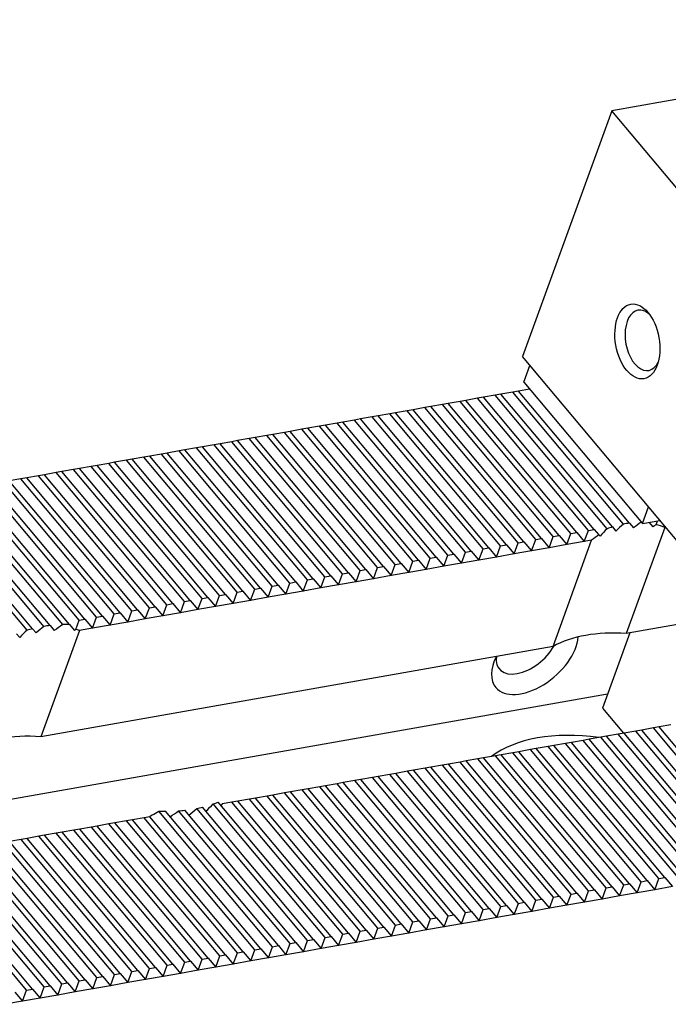
# Model space of a CAD drawing. Units: millimetres. Extents: x 11717 to 12714, y -15791 to -15110.
# Drawn here: x 12562 to 12597, y -15164 to -15110 of the extents above; entities that cross this region are included whole.
import ezdxf

# ---------------------------------------------------------------- set-up
doc = ezdxf.new("R2010")
doc.units = ezdxf.units.MM
for name, color, linetype in [('G', 3, 'Continuous'), ('H', 2, 'Continuous'), ('W', 7, 'Continuous')]:
    doc.layers.add(name, color=color, linetype=linetype)

msp = doc.modelspace()

# ---------------------------------------------------------------- linework, layer by layer
at = {"layer": 'G'}
msp.add_ellipse((12595.2903, -15127.563), major_axis=(0.3576, -2.0279), ratio=0.5773503, dxfattribs=at)
for start_param, end_param in [(0, 3.8140714), (5.6107065, 6.2831853)]:
    msp.add_ellipse((12595.6087, -15127.5069), major_axis=(-0.2888, 1.6379), ratio=0.5773503, start_param=start_param, end_param=end_param, dxfattribs=at)
at = {"layer": 'H'}
for p, q in [((12594.5357, -15137.5074), (12588.5072, -15130.3229)), ((12594.8541, -15137.4513), (12588.8256, -15130.2668)), ((12591.6686, -15138.0112), (12585.6414, -15130.8283)), ((12591.987, -15137.955), (12585.9598, -15130.7721)), ((12592.6238, -15137.8427), (12586.5966, -15130.6598)), ((12592.9423, -15137.7866), (12586.9151, -15130.6037)), ((12593.6432, -15137.7507), (12587.5519, -15130.4914)), ((12593.9301, -15137.657), (12587.8703, -15130.4352)), ((12588.8028, -15138.5165), (12582.7756, -15131.3336)), ((12589.1212, -15138.4603), (12583.094, -15131.2774)), ((12589.7581, -15138.3481), (12583.7309, -15131.1651)), ((12590.0765, -15138.2919), (12584.0493, -15131.109)), ((12590.7133, -15138.1796), (12584.6861, -15130.9967)), ((12591.0317, -15138.1235), (12585.0045, -15130.9405)), ((12585.3002, -15139.1341), (12579.273, -15131.9512)), ((12585.937, -15139.0218), (12579.9098, -15131.8389)), ((12586.2554, -15138.9657), (12580.2282, -15131.7827)), ((12586.8923, -15138.8534), (12580.8651, -15131.6704)), ((12587.2107, -15138.7972), (12581.1835, -15131.6143)), ((12587.8475, -15138.6849), (12581.8203, -15131.502)), ((12588.1659, -15138.6288), (12582.1388, -15131.4459)), ((12582.4344, -15139.6394), (12576.4072, -15132.4565)), ((12583.0712, -15139.5271), (12577.044, -15132.3442)), ((12583.3896, -15139.471), (12577.3624, -15132.2881)), ((12584.0265, -15139.3587), (12577.9993, -15132.1758)), ((12584.3449, -15139.3025), (12578.3177, -15132.1196)), ((12584.9817, -15139.1902), (12578.9546, -15132.0073)), ((12579.2502, -15140.2009), (12573.223, -15133.018)), ((12579.5686, -15140.1447), (12573.5414, -15132.9618)), ((12580.2054, -15140.0324), (12574.1782, -15132.8495)), ((12580.5239, -15139.9763), (12574.4967, -15132.7934)), ((12581.1607, -15139.864), (12575.1335, -15132.6811)), ((12581.4791, -15139.8079), (12575.4519, -15132.6249)), ((12582.116, -15139.6956), (12576.0888, -15132.5126)), ((12576.3844, -15140.7062), (12570.3572, -15133.5233)), ((12576.7028, -15140.65), (12570.6756, -15133.4671)), ((12577.3397, -15140.5378), (12571.3125, -15133.3548)), ((12577.6581, -15140.4816), (12571.6309, -15133.2987)), ((12578.2949, -15140.3693), (12572.2677, -15133.1864)), ((12578.6133, -15140.3132), (12572.5861, -15133.1302)), ((12573.5186, -15141.2115), (12567.4914, -15134.0286)), ((12573.837, -15141.1554), (12567.8098, -15133.9724)), ((12574.4739, -15141.0431), (12568.4467, -15133.8601)), ((12574.7923, -15140.9869), (12568.7651, -15133.804)), ((12575.4291, -15140.8746), (12569.4019, -15133.6917)), ((12575.7475, -15140.8185), (12569.7204, -15133.6356)), ((12570.6528, -15141.7168), (12564.6256, -15134.5339)), ((12570.9712, -15141.6607), (12564.944, -15134.4778)), ((12571.6081, -15141.5484), (12565.5809, -15134.3655)), ((12571.9265, -15141.4922), (12565.8993, -15134.3093)), ((12572.5633, -15141.3799), (12566.5362, -15134.197)), ((12572.8818, -15141.3238), (12566.8546, -15134.1409)), ((12567.1502, -15142.3344), (12561.123, -15135.1515)), ((12567.787, -15142.2221), (12561.7598, -15135.0392)), ((12568.1055, -15142.166), (12562.0783, -15134.9831)), ((12568.7423, -15142.0537), (12562.7151, -15134.8708)), ((12569.0607, -15141.9976), (12563.0335, -15134.8146)), ((12569.6976, -15141.8853), (12563.6704, -15134.7023)), ((12570.016, -15141.8291), (12563.9888, -15134.6462)), ((12564.0301, -15142.9723), (12557.9388, -15135.713)), ((12564.391, -15142.9668), (12558.2572, -15135.6568)), ((12564.9213, -15142.7275), (12558.8941, -15135.5445)), ((12565.2397, -15142.6713), (12559.2125, -15135.4884)), ((12565.8765, -15142.559), (12559.8493, -15135.3761)), ((12566.1949, -15142.5029), (12560.1677, -15135.3199)), ((12566.8318, -15142.3906), (12560.8046, -15135.2077)), ((12562.0881, -15143.2716), (12556.0283, -15136.0498)), ((12562.3856, -15143.1906), (12556.3467, -15135.9937)), ((12563.012, -15143.0659), (12556.9835, -15135.8814)), ((12563.3409, -15143.0221), (12557.302, -15135.8253)), ((12602.5065, -15155.7192), (12596.4793, -15148.5363)), ((12599.3223, -15156.2807), (12593.2951, -15149.0977)), ((12599.6407, -15156.2245), (12593.6135, -15149.0416)), ((12600.2776, -15156.1122), (12594.2504, -15148.9293)), ((12600.596, -15156.0561), (12594.5688, -15148.8732)), ((12601.2328, -15155.9438), (12595.2056, -15148.7609)), ((12601.5512, -15155.8876), (12595.5241, -15148.7047)), ((12602.1881, -15155.7753), (12596.1609, -15148.5924)), ((12596.4565, -15156.786), (12590.4293, -15149.6031)), ((12596.7749, -15156.7298), (12590.7477, -15149.5469)), ((12597.4118, -15156.6175), (12591.3846, -15149.4346)), ((12597.7302, -15156.5614), (12591.703, -15149.3785)), ((12598.367, -15156.4491), (12592.3399, -15149.2662)), ((12598.6855, -15156.393), (12592.6583, -15149.21)), ((12593.5907, -15157.2913), (12587.5635, -15150.1084)), ((12593.9092, -15157.2351), (12587.882, -15150.0522)), ((12594.546, -15157.1229), (12588.5188, -15149.9399)), ((12594.8644, -15157.0667), (12588.8372, -15149.8838)), ((12595.5013, -15156.9544), (12589.4741, -15149.7715)), ((12595.8197, -15156.8983), (12589.7925, -15149.7153)), ((12590.725, -15157.7966), (12584.6978, -15150.6137)), ((12591.0434, -15157.7405), (12585.0162, -15150.5575)), ((12591.6802, -15157.6282), (12585.653, -15150.4452)), ((12591.9986, -15157.572), (12585.9714, -15150.3891)), ((12592.6355, -15157.4597), (12586.6083, -15150.2768)), ((12592.9539, -15157.4036), (12586.9267, -15150.2207)), ((12587.2223, -15158.4142), (12581.1951, -15151.2313)), ((12587.8592, -15158.3019), (12581.832, -15151.119)), ((12588.1776, -15158.2458), (12582.1504, -15151.0629)), ((12588.8144, -15158.1335), (12582.7872, -15150.9506)), ((12589.1328, -15158.0773), (12583.1057, -15150.8944)), ((12589.7697, -15157.965), (12583.7425, -15150.7821)), ((12590.0881, -15157.9089), (12584.0609, -15150.726)), ((12584.3565, -15158.9195), (12578.3293, -15151.7366)), ((12584.9934, -15158.8072), (12578.9662, -15151.6243)), ((12585.3118, -15158.7511), (12579.2846, -15151.5682)), ((12585.9486, -15158.6388), (12579.9215, -15151.4559)), ((12586.2671, -15158.5827), (12580.2399, -15151.3997)), ((12586.9039, -15158.4704), (12580.8767, -15151.2874)), ((12581.1723, -15159.481), (12575.1451, -15152.2981)), ((12581.4908, -15159.4248), (12575.4636, -15152.2419)), ((12582.1276, -15159.3126), (12576.1004, -15152.1296)), ((12582.446, -15159.2564), (12576.4188, -15152.0735)), ((12583.0829, -15159.1441), (12577.0557, -15151.9612)), ((12583.4013, -15159.088), (12577.3741, -15151.905)), ((12584.0381, -15158.9757), (12578.0109, -15151.7928)), ((12578.3066, -15159.9863), (12572.2152, -15152.7269)), ((12578.625, -15159.9302), (12572.4912, -15152.6202)), ((12579.2618, -15159.8179), (12573.2346, -15152.6349)), ((12579.5802, -15159.7617), (12573.553, -15152.5788)), ((12580.2171, -15159.6494), (12574.1899, -15152.4665)), ((12580.5355, -15159.5933), (12574.5083, -15152.4104)), ((12575.4408, -15160.4916), (12569.2533, -15153.1177)), ((12575.7592, -15160.4355), (12569.6254, -15153.1255)), ((12576.396, -15160.3232), (12570.3362, -15153.1014)), ((12576.7144, -15160.267), (12570.6755, -15153.0702)), ((12577.3513, -15160.1547), (12571.3228, -15152.9703)), ((12577.6697, -15160.0986), (12571.6308, -15152.9017)), ((12571.9381, -15161.1092), (12565.9109, -15153.9263)), ((12572.575, -15160.9969), (12566.5478, -15153.814)), ((12572.8934, -15160.9408), (12566.8662, -15153.7579)), ((12573.5302, -15160.8285), (12567.5031, -15153.6456)), ((12573.8487, -15160.7724), (12567.8215, -15153.5894)), ((12574.4855, -15160.6601), (12568.4583, -15153.4771)), ((12574.8039, -15160.6039), (12568.7767, -15153.421)), ((12569.0724, -15161.6145), (12563.0452, -15154.4316)), ((12569.7092, -15161.5023), (12563.682, -15154.3193)), ((12570.0276, -15161.4461), (12564.0004, -15154.2632)), ((12570.6645, -15161.3338), (12564.6373, -15154.1509)), ((12570.9829, -15161.2777), (12564.9557, -15154.0947)), ((12571.6197, -15161.1654), (12565.5925, -15153.9824)), ((12565.8882, -15162.176), (12559.861, -15154.9931)), ((12566.2066, -15162.1199), (12560.1794, -15154.9369)), ((12566.8434, -15162.0076), (12560.8162, -15154.8246)), ((12567.1618, -15161.9514), (12561.1346, -15154.7685)), ((12567.7987, -15161.8391), (12561.7715, -15154.6562)), ((12568.1171, -15161.783), (12562.0899, -15154.6001)), ((12568.7539, -15161.6707), (12562.7267, -15154.4878)), ((12563.0224, -15162.6813), (12556.9952, -15155.4984)), ((12563.3408, -15162.6252), (12557.3136, -15155.4422)), ((12563.9776, -15162.5129), (12557.9504, -15155.33)), ((12564.296, -15162.4567), (12558.2689, -15155.2738)), ((12564.9329, -15162.3444), (12558.9057, -15155.1615)), ((12565.2513, -15162.2883), (12559.2241, -15155.1054)), ((12562.0671, -15162.8498), (12556.0399, -15155.6668)), ((12562.3855, -15162.7936), (12556.3583, -15155.6107))]:
    msp.add_line(p, q, dxfattribs=at)
at = {"layer": 'W'}
for p, q in [((12621.983, -15110.0614), (12593.8983, -15115.0135)), ((12593.8983, -15115.0135), (12589.0325, -15128.3821)), ((12603.2508, -15126.1594), (12593.8983, -15115.0135)), ((12598.385, -15139.5281), (12589.0325, -15128.3821)), ((12589.1164, -15129.789), (12589.4482, -15128.8775)), ((12589.1164, -15129.789), (12595.5593, -15137.4673)), ((12588.5072, -15130.3229), (12587.8703, -15130.4352)), ((12588.8256, -15130.2668), (12588.5072, -15130.3229)), ((12589.4281, -15130.1605), (12588.8256, -15130.2668)), ((12585.6414, -15130.8283), (12585.0045, -15130.9405)), ((12585.9598, -15130.7721), (12585.6414, -15130.8283)), ((12586.5966, -15130.6598), (12585.9598, -15130.7721)), ((12586.9151, -15130.6037), (12586.5966, -15130.6598)), ((12587.5519, -15130.4914), (12586.9151, -15130.6037)), ((12587.8703, -15130.4352), (12587.5519, -15130.4914)), ((12582.7756, -15131.3336), (12582.1388, -15131.4459)), ((12583.094, -15131.2774), (12582.7756, -15131.3336)), ((12583.7309, -15131.1651), (12583.094, -15131.2774)), ((12584.0493, -15131.109), (12583.7309, -15131.1651)), ((12584.6861, -15130.9967), (12584.0493, -15131.109)), ((12585.0045, -15130.9405), (12584.6861, -15130.9967)), ((12579.273, -15131.9512), (12578.9546, -15132.0073)), ((12579.9098, -15131.8389), (12579.273, -15131.9512)), ((12580.2282, -15131.7827), (12579.9098, -15131.8389)), ((12580.8651, -15131.6704), (12580.2282, -15131.7827)), ((12581.1835, -15131.6143), (12580.8651, -15131.6704)), ((12581.8203, -15131.502), (12581.1835, -15131.6143)), ((12582.1388, -15131.4459), (12581.8203, -15131.502)), ((12576.4072, -15132.4565), (12576.0888, -15132.5126)), ((12577.044, -15132.3442), (12576.4072, -15132.4565)), ((12577.3624, -15132.2881), (12577.044, -15132.3442)), ((12577.9993, -15132.1758), (12577.3624, -15132.2881)), ((12578.3177, -15132.1196), (12577.9993, -15132.1758)), ((12578.9546, -15132.0073), (12578.3177, -15132.1196)), ((12573.223, -15133.018), (12572.5861, -15133.1302)), ((12573.5414, -15132.9618), (12573.223, -15133.018)), ((12574.1782, -15132.8495), (12573.5414, -15132.9618)), ((12574.4967, -15132.7934), (12574.1782, -15132.8495)), ((12575.1335, -15132.6811), (12574.4967, -15132.7934)), ((12575.4519, -15132.6249), (12575.1335, -15132.6811)), ((12576.0888, -15132.5126), (12575.4519, -15132.6249)), ((12570.3572, -15133.5233), (12569.7204, -15133.6356)), ((12570.6756, -15133.4671), (12570.3572, -15133.5233)), ((12571.3125, -15133.3548), (12570.6756, -15133.4671)), ((12571.6309, -15133.2987), (12571.3125, -15133.3548)), ((12572.2677, -15133.1864), (12571.6309, -15133.2987)), ((12572.5861, -15133.1302), (12572.2677, -15133.1864)), ((12567.4914, -15134.0286), (12566.8546, -15134.1409)), ((12567.8098, -15133.9724), (12567.4914, -15134.0286)), ((12568.4467, -15133.8601), (12567.8098, -15133.9724)), ((12568.7651, -15133.804), (12568.4467, -15133.8601)), ((12569.4019, -15133.6917), (12568.7651, -15133.804)), ((12569.7204, -15133.6356), (12569.4019, -15133.6917)), ((12564.6256, -15134.5339), (12563.9888, -15134.6462)), ((12564.944, -15134.4778), (12564.6256, -15134.5339)), ((12565.5809, -15134.3655), (12564.944, -15134.4778)), ((12565.8993, -15134.3093), (12565.5809, -15134.3655)), ((12566.5362, -15134.197), (12565.8993, -15134.3093)), ((12566.8546, -15134.1409), (12566.5362, -15134.197)), ((12561.7598, -15135.0392), (12561.123, -15135.1515)), ((12562.0783, -15134.9831), (12561.7598, -15135.0392)), ((12562.7151, -15134.8708), (12562.0783, -15134.9831)), ((12563.0335, -15134.8146), (12562.7151, -15134.8708)), ((12563.6704, -15134.7023), (12563.0335, -15134.8146)), ((12563.9888, -15134.6462), (12563.6704, -15134.7023)), ((12595.5593, -15137.4673), (12595.891, -15136.5558)), ((12595.5593, -15137.4673), (12596.5145, -15137.2989)), ((12596.3105, -15137.5382), (12596.3896, -15137.3209)), ((12592.4027, -15138.4504), (12592.6238, -15137.8427)), ((12592.6238, -15137.8427), (12592.9423, -15137.7866)), ((12592.9423, -15137.7866), (12593.1948, -15138.0876)), ((12593.9301, -15137.657), (12594.1171, -15137.8798)), ((12596.7794, -15137.6787), (12594.6782, -15143.4515)), ((12594.8541, -15137.4513), (12595.0723, -15137.7114)), ((12595.912, -15137.4051), (12596.1225, -15137.656)), ((12596.8263, -15137.6704), (12596.7794, -15137.6787)), ((12589.5369, -15138.9557), (12589.7581, -15138.3481)), ((12589.7581, -15138.3481), (12590.0765, -15138.2919)), ((12590.0765, -15138.2919), (12590.4921, -15138.7873)), ((12590.4921, -15138.7873), (12590.7133, -15138.1796)), ((12590.7011, -15144.1528), (12592.8023, -15138.3799)), ((12590.7133, -15138.1796), (12591.0317, -15138.1235)), ((12591.0317, -15138.1235), (12591.4474, -15138.6188)), ((12591.4474, -15138.6188), (12591.6686, -15138.0112)), ((12591.6686, -15138.0112), (12591.987, -15137.955)), ((12591.987, -15137.955), (12592.4027, -15138.4504)), ((12592.8023, -15138.3799), (12592.4027, -15138.4504)), ((12593.1948, -15138.0876), (12593.2567, -15138.1613)), ((12586.6711, -15139.461), (12586.8923, -15138.8534)), ((12586.8923, -15138.8534), (12587.2107, -15138.7972)), ((12587.2107, -15138.7972), (12587.6264, -15139.2926)), ((12587.6264, -15139.2926), (12587.8475, -15138.6849)), ((12587.8475, -15138.6849), (12588.1659, -15138.6288)), ((12588.1659, -15138.6288), (12588.5816, -15139.1242)), ((12588.5816, -15139.1242), (12588.8028, -15138.5165)), ((12588.8028, -15138.5165), (12589.1212, -15138.4603)), ((12589.1212, -15138.4603), (12589.5369, -15138.9557)), ((12590.4921, -15138.7873), (12589.5369, -15138.9557)), ((12591.4474, -15138.6188), (12590.4921, -15138.7873)), ((12592.4027, -15138.4504), (12591.4474, -15138.6188)), ((12583.8053, -15139.9664), (12584.0265, -15139.3587)), ((12584.0265, -15139.3587), (12584.3449, -15139.3025)), ((12584.3449, -15139.3025), (12584.7606, -15139.7979)), ((12584.7606, -15139.7979), (12584.9817, -15139.1902)), ((12584.9817, -15139.1902), (12585.3002, -15139.1341)), ((12585.3002, -15139.1341), (12585.7158, -15139.6295)), ((12585.7158, -15139.6295), (12585.937, -15139.0218)), ((12586.6711, -15139.461), (12585.7158, -15139.6295)), ((12585.937, -15139.0218), (12586.2554, -15138.9657)), ((12586.2554, -15138.9657), (12586.6711, -15139.461)), ((12587.6264, -15139.2926), (12586.6711, -15139.461)), ((12588.5816, -15139.1242), (12587.6264, -15139.2926)), ((12589.5369, -15138.9557), (12588.5816, -15139.1242)), ((12580.2054, -15140.0324), (12580.5239, -15139.9763)), ((12580.5239, -15139.9763), (12580.9395, -15140.4717)), ((12580.9395, -15140.4717), (12581.1607, -15139.864)), ((12581.1607, -15139.864), (12581.4791, -15139.8079)), ((12581.4791, -15139.8079), (12581.8948, -15140.3032)), ((12581.8948, -15140.3032), (12582.116, -15139.6956)), ((12582.116, -15139.6956), (12582.4344, -15139.6394)), ((12582.4344, -15139.6394), (12582.85, -15140.1348)), ((12582.85, -15140.1348), (12583.0712, -15139.5271)), ((12583.8053, -15139.9664), (12582.85, -15140.1348)), ((12583.0712, -15139.5271), (12583.3896, -15139.471)), ((12583.3896, -15139.471), (12583.8053, -15139.9664)), ((12584.7606, -15139.7979), (12583.8053, -15139.9664)), ((12585.7158, -15139.6295), (12584.7606, -15139.7979)), ((12577.3397, -15140.5378), (12577.6581, -15140.4816)), ((12577.6581, -15140.4816), (12578.0737, -15140.977)), ((12578.0737, -15140.977), (12578.2949, -15140.3693)), ((12578.2949, -15140.3693), (12578.6133, -15140.3132)), ((12578.6133, -15140.3132), (12579.029, -15140.8085)), ((12579.029, -15140.8085), (12579.2502, -15140.2009)), ((12579.2502, -15140.2009), (12579.5686, -15140.1447)), ((12579.5686, -15140.1447), (12579.9843, -15140.6401)), ((12579.9843, -15140.6401), (12580.2054, -15140.0324)), ((12580.9395, -15140.4717), (12579.9843, -15140.6401)), ((12581.8948, -15140.3032), (12580.9395, -15140.4717)), ((12582.85, -15140.1348), (12581.8948, -15140.3032)), ((12574.2527, -15141.6507), (12574.4739, -15141.0431)), ((12574.4739, -15141.0431), (12574.7923, -15140.9869)), ((12574.7923, -15140.9869), (12575.208, -15141.4823)), ((12575.208, -15141.4823), (12575.4291, -15140.8746)), ((12575.4291, -15140.8746), (12575.7475, -15140.8185)), ((12575.7475, -15140.8185), (12576.1632, -15141.3139)), ((12576.1632, -15141.3139), (12576.3844, -15140.7062)), ((12576.3844, -15140.7062), (12576.7028, -15140.65)), ((12576.7028, -15140.65), (12577.1185, -15141.1454)), ((12577.1185, -15141.1454), (12577.3397, -15140.5378)), ((12578.0737, -15140.977), (12577.1185, -15141.1454)), ((12579.029, -15140.8085), (12578.0737, -15140.977)), ((12579.9843, -15140.6401), (12579.029, -15140.8085)), ((12571.3869, -15142.1561), (12571.6081, -15141.5484)), ((12571.6081, -15141.5484), (12571.9265, -15141.4922)), ((12571.9265, -15141.4922), (12572.3422, -15141.9876)), ((12572.3422, -15141.9876), (12572.5633, -15141.3799)), ((12572.5633, -15141.3799), (12572.8818, -15141.3238)), ((12572.8818, -15141.3238), (12573.2974, -15141.8192)), ((12573.2974, -15141.8192), (12573.5186, -15141.2115)), ((12573.5186, -15141.2115), (12573.837, -15141.1554)), ((12573.837, -15141.1554), (12574.2527, -15141.6507)), ((12575.208, -15141.4823), (12574.2527, -15141.6507)), ((12576.1632, -15141.3139), (12575.208, -15141.4823)), ((12577.1185, -15141.1454), (12576.1632, -15141.3139)), ((12568.5211, -15142.6614), (12568.7423, -15142.0537)), ((12568.7423, -15142.0537), (12569.0607, -15141.9976)), ((12569.0607, -15141.9976), (12569.4764, -15142.4929)), ((12569.4764, -15142.4929), (12569.6976, -15141.8853)), ((12569.6976, -15141.8853), (12570.016, -15141.8291)), ((12570.016, -15141.8291), (12570.4316, -15142.3245)), ((12570.4316, -15142.3245), (12570.6528, -15141.7168)), ((12570.6528, -15141.7168), (12570.9712, -15141.6607)), ((12570.9712, -15141.6607), (12571.3869, -15142.1561)), ((12572.3422, -15141.9876), (12571.3869, -15142.1561)), ((12573.2974, -15141.8192), (12572.3422, -15141.9876)), ((12574.2527, -15141.6507), (12573.2974, -15141.8192)), ((12564.9213, -15142.7275), (12565.2397, -15142.6713)), ((12565.2397, -15142.6713), (12565.6553, -15143.1667)), ((12565.6553, -15143.1667), (12565.8765, -15142.559)), ((12565.8765, -15142.559), (12566.1949, -15142.5029)), ((12566.1949, -15142.5029), (12566.6106, -15142.9982)), ((12566.6106, -15142.9982), (12566.8318, -15142.3906)), ((12566.8318, -15142.3906), (12567.1502, -15142.3344)), ((12567.1502, -15142.3344), (12567.5659, -15142.8298)), ((12567.5659, -15142.8298), (12567.787, -15142.2221)), ((12568.5211, -15142.6614), (12567.5659, -15142.8298)), ((12567.787, -15142.2221), (12568.1055, -15142.166)), ((12568.1055, -15142.166), (12568.5211, -15142.6614)), ((12569.4764, -15142.4929), (12568.5211, -15142.6614)), ((12570.4316, -15142.3245), (12569.4764, -15142.4929)), ((12571.3869, -15142.1561), (12570.4316, -15142.3245)), ((12600.7751, -15142.3765), (12594.6782, -15143.4515)), ((12562.3856, -15143.1906), (12562.583, -15143.4259)), ((12563.3409, -15143.0221), (12563.5696, -15143.2947)), ((12564.391, -15142.9668), (12564.6525, -15143.2784)), ((12564.7393, -15143.2274), (12564.9213, -15142.7275)), ((12565.6553, -15143.1667), (12564.9373, -15143.2933)), ((12566.6106, -15142.9982), (12565.6553, -15143.1667)), ((12567.5659, -15142.8298), (12566.6106, -15142.9982)), ((12561.5252, -15143.4721), (12561.6906, -15143.6692)), ((12564.9373, -15143.2933), (12562.8362, -15149.0661)), ((12594.8843, -15143.4152), (12593.3914, -15147.5169)), ((12590.7011, -15144.1528), (12562.8362, -15149.0661)), ((12593.6679, -15146.7573), (12536.3522, -15156.8636)), ((12593.3914, -15147.5169), (12594.5345, -15148.8792)), ((12596.4793, -15148.5363), (12596.1609, -15148.5924)), ((12597.1162, -15148.424), (12596.4793, -15148.5363)), ((12593.2951, -15149.0977), (12592.6583, -15149.21)), ((12593.6135, -15149.0416), (12593.2951, -15149.0977)), ((12594.2504, -15148.9293), (12593.6135, -15149.0416)), ((12594.5688, -15148.8732), (12594.2504, -15148.9293)), ((12595.2056, -15148.7609), (12594.5688, -15148.8732)), ((12595.5241, -15148.7047), (12595.2056, -15148.7609)), ((12596.1609, -15148.5924), (12595.5241, -15148.7047)), ((12590.4293, -15149.6031), (12589.7925, -15149.7153)), ((12590.7477, -15149.5469), (12590.4293, -15149.6031)), ((12591.3846, -15149.4346), (12590.7477, -15149.5469)), ((12591.703, -15149.3785), (12591.3846, -15149.4346)), ((12592.3399, -15149.2662), (12591.703, -15149.3785)), ((12592.6583, -15149.21), (12592.3399, -15149.2662)), ((12587.5635, -15150.1084), (12586.9267, -15150.2207)), ((12587.882, -15150.0522), (12587.5635, -15150.1084)), ((12588.5188, -15149.9399), (12587.882, -15150.0522)), ((12588.8372, -15149.8838), (12588.5188, -15149.9399)), ((12589.4741, -15149.7715), (12588.8372, -15149.8838)), ((12589.7925, -15149.7153), (12589.4741, -15149.7715)), ((12584.6978, -15150.6137), (12584.0609, -15150.726)), ((12585.0162, -15150.5575), (12584.6978, -15150.6137)), ((12585.653, -15150.4452), (12585.0162, -15150.5575)), ((12585.9714, -15150.3891), (12585.653, -15150.4452)), ((12586.6083, -15150.2768), (12585.9714, -15150.3891)), ((12586.9267, -15150.2207), (12586.6083, -15150.2768)), ((12581.1951, -15151.2313), (12580.8767, -15151.2874)), ((12581.832, -15151.119), (12581.1951, -15151.2313)), ((12582.1504, -15151.0629), (12581.832, -15151.119)), ((12582.7872, -15150.9506), (12582.1504, -15151.0629)), ((12583.1057, -15150.8944), (12582.7872, -15150.9506)), ((12583.7425, -15150.7821), (12583.1057, -15150.8944)), ((12584.0609, -15150.726), (12583.7425, -15150.7821)), ((12578.3293, -15151.7366), (12578.0109, -15151.7928)), ((12578.9662, -15151.6243), (12578.3293, -15151.7366)), ((12579.2846, -15151.5682), (12578.9662, -15151.6243)), ((12579.9215, -15151.4559), (12579.2846, -15151.5682)), ((12580.2399, -15151.3997), (12579.9215, -15151.4559)), ((12580.8767, -15151.2874), (12580.2399, -15151.3997)), ((12575.1451, -15152.2981), (12574.5083, -15152.4104)), ((12575.4636, -15152.2419), (12575.1451, -15152.2981)), ((12576.1004, -15152.1296), (12575.4636, -15152.2419)), ((12576.4188, -15152.0735), (12576.1004, -15152.1296)), ((12577.0557, -15151.9612), (12576.4188, -15152.0735)), ((12577.3741, -15151.905), (12577.0557, -15151.9612)), ((12578.0109, -15151.7928), (12577.3741, -15151.905)), ((12573.2346, -15152.6349), (12572.7107, -15152.7273)), ((12573.553, -15152.5788), (12573.2346, -15152.6349)), ((12574.1899, -15152.4665), (12573.553, -15152.5788)), ((12574.5083, -15152.4104), (12574.1899, -15152.4665)), ((12568.8861, -15153.3292), (12568.7767, -15153.421)), ((12565.9109, -15153.9263), (12565.5925, -15153.9824)), ((12566.5478, -15153.814), (12565.9109, -15153.9263)), ((12566.8662, -15153.7579), (12566.5478, -15153.814)), ((12567.5031, -15153.6456), (12566.8662, -15153.7579)), ((12567.8215, -15153.5894), (12567.5031, -15153.6456)), ((12568.4583, -15153.4771), (12567.8215, -15153.5894)), ((12568.7767, -15153.421), (12568.4583, -15153.4771)), ((12563.0452, -15154.4316), (12562.7267, -15154.4878)), ((12563.682, -15154.3193), (12563.0452, -15154.4316)), ((12564.0004, -15154.2632), (12563.682, -15154.3193)), ((12564.6373, -15154.1509), (12564.0004, -15154.2632)), ((12564.9557, -15154.0947), (12564.6373, -15154.1509)), ((12565.5925, -15153.9824), (12564.9557, -15154.0947)), ((12561.7715, -15154.6562), (12561.1346, -15154.7685)), ((12562.0899, -15154.6001), (12561.7715, -15154.6562)), ((12562.7267, -15154.4878), (12562.0899, -15154.6001)), ((12594.3248, -15157.7305), (12594.546, -15157.1229)), ((12594.546, -15157.1229), (12594.8644, -15157.0667)), ((12594.8644, -15157.0667), (12595.2801, -15157.5621)), ((12595.2801, -15157.5621), (12595.5013, -15156.9544)), ((12595.5013, -15156.9544), (12595.8197, -15156.8983)), ((12595.8197, -15156.8983), (12596.2353, -15157.3936)), ((12596.2353, -15157.3936), (12596.4565, -15156.786)), ((12596.4565, -15156.786), (12596.7749, -15156.7298)), ((12596.7749, -15156.7298), (12597.1906, -15157.2252)), ((12591.459, -15158.2358), (12591.6802, -15157.6282)), ((12591.6802, -15157.6282), (12591.9986, -15157.572)), ((12591.9986, -15157.572), (12592.4143, -15158.0674)), ((12592.4143, -15158.0674), (12592.6355, -15157.4597)), ((12592.6355, -15157.4597), (12592.9539, -15157.4036)), ((12592.9539, -15157.4036), (12593.3696, -15157.899)), ((12593.3696, -15157.899), (12593.5907, -15157.2913)), ((12593.5907, -15157.2913), (12593.9092, -15157.2351)), ((12593.9092, -15157.2351), (12594.3248, -15157.7305)), ((12595.2801, -15157.5621), (12594.3248, -15157.7305)), ((12596.2353, -15157.3936), (12595.2801, -15157.5621)), ((12597.1906, -15157.2252), (12596.2353, -15157.3936)), ((12588.5933, -15158.7412), (12588.8144, -15158.1335)), ((12588.8144, -15158.1335), (12589.1328, -15158.0773)), ((12589.1328, -15158.0773), (12589.5485, -15158.5727)), ((12589.5485, -15158.5727), (12589.7697, -15157.965)), ((12589.7697, -15157.965), (12590.0881, -15157.9089)), ((12590.0881, -15157.9089), (12590.5038, -15158.4043)), ((12590.5038, -15158.4043), (12590.725, -15157.7966)), ((12590.725, -15157.7966), (12591.0434, -15157.7405)), ((12591.0434, -15157.7405), (12591.459, -15158.2358)), ((12592.4143, -15158.0674), (12591.459, -15158.2358)), ((12593.3696, -15157.899), (12592.4143, -15158.0674)), ((12594.3248, -15157.7305), (12593.3696, -15157.899)), ((12585.7275, -15159.2465), (12585.9486, -15158.6388)), ((12585.9486, -15158.6388), (12586.2671, -15158.5827)), ((12586.2671, -15158.5827), (12586.6827, -15159.078)), ((12586.6827, -15159.078), (12586.9039, -15158.4704)), ((12586.9039, -15158.4704), (12587.2223, -15158.4142)), ((12587.2223, -15158.4142), (12587.638, -15158.9096)), ((12587.638, -15158.9096), (12587.8592, -15158.3019)), ((12588.5933, -15158.7412), (12587.638, -15158.9096)), ((12587.8592, -15158.3019), (12588.1776, -15158.2458)), ((12588.1776, -15158.2458), (12588.5933, -15158.7412)), ((12589.5485, -15158.5727), (12588.5933, -15158.7412)), ((12590.5038, -15158.4043), (12589.5485, -15158.5727)), ((12591.459, -15158.2358), (12590.5038, -15158.4043)), ((12582.1276, -15159.3126), (12582.446, -15159.2564)), ((12582.446, -15159.2564), (12582.8617, -15159.7518)), ((12582.8617, -15159.7518), (12583.0829, -15159.1441)), ((12583.0829, -15159.1441), (12583.4013, -15159.088)), ((12583.4013, -15159.088), (12583.8169, -15159.5833)), ((12583.8169, -15159.5833), (12584.0381, -15158.9757)), ((12584.0381, -15158.9757), (12584.3565, -15158.9195)), ((12584.3565, -15158.9195), (12584.7722, -15159.4149)), ((12584.7722, -15159.4149), (12584.9934, -15158.8072)), ((12585.7275, -15159.2465), (12584.7722, -15159.4149)), ((12584.9934, -15158.8072), (12585.3118, -15158.7511)), ((12585.3118, -15158.7511), (12585.7275, -15159.2465)), ((12586.6827, -15159.078), (12585.7275, -15159.2465)), ((12587.638, -15158.9096), (12586.6827, -15159.078)), ((12579.0406, -15160.4255), (12579.2618, -15159.8179)), ((12579.2618, -15159.8179), (12579.5802, -15159.7617)), ((12579.5802, -15159.7617), (12579.9959, -15160.2571)), ((12579.9959, -15160.2571), (12580.2171, -15159.6494)), ((12580.2171, -15159.6494), (12580.5355, -15159.5933)), ((12580.5355, -15159.5933), (12580.9512, -15160.0887)), ((12580.9512, -15160.0887), (12581.1723, -15159.481)), ((12581.1723, -15159.481), (12581.4908, -15159.4248)), ((12581.4908, -15159.4248), (12581.9064, -15159.9202)), ((12581.9064, -15159.9202), (12582.1276, -15159.3126)), ((12582.8617, -15159.7518), (12581.9064, -15159.9202)), ((12583.8169, -15159.5833), (12582.8617, -15159.7518)), ((12584.7722, -15159.4149), (12583.8169, -15159.5833)), ((12576.1749, -15160.9309), (12576.396, -15160.3232)), ((12576.396, -15160.3232), (12576.7144, -15160.267)), ((12576.7144, -15160.267), (12577.1301, -15160.7624)), ((12577.1301, -15160.7624), (12577.3513, -15160.1547)), ((12577.3513, -15160.1547), (12577.6697, -15160.0986)), ((12577.6697, -15160.0986), (12578.0854, -15160.594)), ((12578.0854, -15160.594), (12578.3066, -15159.9863)), ((12578.3066, -15159.9863), (12578.625, -15159.9302)), ((12578.625, -15159.9302), (12579.0406, -15160.4255)), ((12579.9959, -15160.2571), (12579.0406, -15160.4255)), ((12580.9512, -15160.0887), (12579.9959, -15160.2571)), ((12581.9064, -15159.9202), (12580.9512, -15160.0887)), ((12573.3091, -15161.4362), (12573.5302, -15160.8285)), ((12573.5302, -15160.8285), (12573.8487, -15160.7724)), ((12573.8487, -15160.7724), (12574.2643, -15161.2677)), ((12574.2643, -15161.2677), (12574.4855, -15160.6601)), ((12574.4855, -15160.6601), (12574.8039, -15160.6039)), ((12574.8039, -15160.6039), (12575.2196, -15161.0993)), ((12575.2196, -15161.0993), (12575.4408, -15160.4916)), ((12575.4408, -15160.4916), (12575.7592, -15160.4355)), ((12575.7592, -15160.4355), (12576.1749, -15160.9309)), ((12577.1301, -15160.7624), (12576.1749, -15160.9309)), ((12578.0854, -15160.594), (12577.1301, -15160.7624)), ((12579.0406, -15160.4255), (12578.0854, -15160.594)), ((12570.4433, -15161.9415), (12570.6645, -15161.3338)), ((12570.6645, -15161.3338), (12570.9829, -15161.2777)), ((12570.9829, -15161.2777), (12571.3985, -15161.773)), ((12571.3985, -15161.773), (12571.6197, -15161.1654)), ((12571.6197, -15161.1654), (12571.9381, -15161.1092)), ((12571.9381, -15161.1092), (12572.3538, -15161.6046)), ((12572.3538, -15161.6046), (12572.575, -15160.9969)), ((12572.575, -15160.9969), (12572.8934, -15160.9408)), ((12572.8934, -15160.9408), (12573.3091, -15161.4362)), ((12574.2643, -15161.2677), (12573.3091, -15161.4362)), ((12575.2196, -15161.0993), (12574.2643, -15161.2677)), ((12576.1749, -15160.9309), (12575.2196, -15161.0993)), ((12566.8434, -15162.0076), (12567.1618, -15161.9514)), ((12567.1618, -15161.9514), (12567.5775, -15162.4468)), ((12567.5775, -15162.4468), (12567.7987, -15161.8391)), ((12567.7987, -15161.8391), (12568.1171, -15161.783)), ((12568.1171, -15161.783), (12568.5328, -15162.2784)), ((12568.5328, -15162.2784), (12568.7539, -15161.6707)), ((12568.7539, -15161.6707), (12569.0724, -15161.6145)), ((12569.0724, -15161.6145), (12569.488, -15162.1099)), ((12569.488, -15162.1099), (12569.7092, -15161.5023)), ((12570.4433, -15161.9415), (12569.488, -15162.1099)), ((12569.7092, -15161.5023), (12570.0276, -15161.4461)), ((12570.0276, -15161.4461), (12570.4433, -15161.9415)), ((12571.3985, -15161.773), (12570.4433, -15161.9415)), ((12572.3538, -15161.6046), (12571.3985, -15161.773)), ((12573.3091, -15161.4362), (12572.3538, -15161.6046)), ((12563.9776, -15162.5129), (12564.296, -15162.4567)), ((12564.296, -15162.4567), (12564.7117, -15162.9521)), ((12564.7117, -15162.9521), (12564.9329, -15162.3444)), ((12564.9329, -15162.3444), (12565.2513, -15162.2883)), ((12565.2513, -15162.2883), (12565.667, -15162.7837)), ((12565.667, -15162.7837), (12565.8882, -15162.176)), ((12565.8882, -15162.176), (12566.2066, -15162.1199)), ((12566.2066, -15162.1199), (12566.6222, -15162.6152)), ((12566.6222, -15162.6152), (12566.8434, -15162.0076)), ((12567.5775, -15162.4468), (12566.6222, -15162.6152)), ((12568.5328, -15162.2784), (12567.5775, -15162.4468)), ((12569.488, -15162.1099), (12568.5328, -15162.2784)), ((12561.4303, -15162.9621), (12561.8459, -15163.4574)), ((12561.8459, -15163.4574), (12562.0671, -15162.8498)), ((12562.0671, -15162.8498), (12562.3855, -15162.7936)), ((12562.3855, -15162.7936), (12562.8012, -15163.289)), ((12562.8012, -15163.289), (12563.0224, -15162.6813)), ((12563.0224, -15162.6813), (12563.3408, -15162.6252)), ((12563.3408, -15162.6252), (12563.7565, -15163.1206)), ((12563.7565, -15163.1206), (12563.9776, -15162.5129)), ((12564.7117, -15162.9521), (12563.7565, -15163.1206)), ((12565.667, -15162.7837), (12564.7117, -15162.9521)), ((12566.6222, -15162.6152), (12565.667, -15162.7837)), ((12561.8459, -15163.4574), (12560.8907, -15163.6259)), ((12562.8012, -15163.289), (12561.8459, -15163.4574)), ((12563.7565, -15163.1206), (12562.8012, -15163.289))]:
    msp.add_line(p, q, dxfattribs=at)
for centre, start, end in [((12575.2637, -15158.1025), 129.17281, 130.82719), ((12558.6421, -15138.2937), 309.17281, 310.82719)]:
    msp.add_arc(centre, 19.3959, start, end, dxfattribs=at)
for centre, major_axis, start_param, end_param in [((12599.2373, -15141.3681), (-8.5801, -7.1996), 4.8882947, 4.939332), ((12598.8503, -15142.4315), (-7.4424, 2.7088), 5.623115, 5.6736929), ((12598.9055, -15142.2796), (-8.5801, -7.1996), 4.7373916, 4.7874595), ((12598.8503, -15142.4315), (-7.4424, 2.7088), 5.4727845, 5.5227897), ((12598.5738, -15143.1911), (8.5801, 7.1996), 1.4481808, 1.4957258), ((12598.242, -15144.1026), (8.5801, 7.1996), 1.3236693, 1.3438533), ((12596.6385, -15148.5082), (-1.945, 11.0304), 5.9656249, 6.0360583), ((12596.6385, -15148.5082), (-1.945, 11.0304), 0.247127, 0.3175604), ((12567.0082, -15148.0461), (-7.4424, 2.7088), 5.5728576, 5.623115), ((12567.0082, -15148.0461), (-7.4424, 2.7088), 5.4227167, 5.4727845), ((12566.6212, -15149.1096), (8.5801, 7.1996), 1.3948906, 1.4454685), ((12567.0082, -15148.0461), (-7.4424, 2.7088), 5.2708441, 5.3218814), ((12567.2847, -15147.2866), (-8.5801, -7.1996), 4.8377168, 4.8882947), ((12564.7965, -15154.1228), (-1.945, 11.0304), 5.9656249, 5.9953634), ((12589.7133, -15144.6113), (-2.1235, -1.7818), 0, 2.6394254), ((12596.6385, -15148.5082), (-7.4424, 2.7088), 5.1802267, 5.8153476), ((12589.2976, -15144.1159), (1.5168, 1.2727), 2.5575524, 5.3117883), ((12589.7133, -15144.6113), (-2.1235, -1.7818), 5.3544396, 6.2831853), ((12564.7965, -15154.1228), (-7.4424, 2.7088), 5.1802267, 5.8153476), ((12594.4268, -15154.5849), (8.1866, -2.9797), 1.9264948, 2.7858942), ((12566.6212, -15149.1096), (8.5801, 7.1996), 4.8377168, 4.8882947), ((12567.0082, -15148.0461), (7.4424, -2.7088), 5.6736929, 5.7247302), ((12567.6164, -15146.3751), (-8.5801, -7.1996), 1.2532359, 1.2922066), ((12567.0082, -15148.0461), (7.4424, -2.7088), 5.2191974, 5.2708441), ((12567.2847, -15147.2866), (-8.5801, -7.1996), 1.3948906, 1.4454685), ((12567.0082, -15148.0461), (7.4424, -2.7088), 5.3724593, 5.4227167), ((12567.0082, -15148.0461), (7.4424, -2.7088), 5.5227897, 5.5728576)]:
    msp.add_ellipse(centre, major_axis=major_axis, ratio=0.5773503, start_param=start_param, end_param=end_param, dxfattribs=at)
for points in [[(12564.6525, -15143.2784), (12564.6959, -15143.2528), (12564.7393, -15143.2274)], [(12572.7107, -15152.7273), (12572.6782, -15152.7657), (12572.6453, -15152.8039)]]:
    msp.add_open_spline(points, degree=2, dxfattribs=at)

doc.saveas('drawing.dxf')
